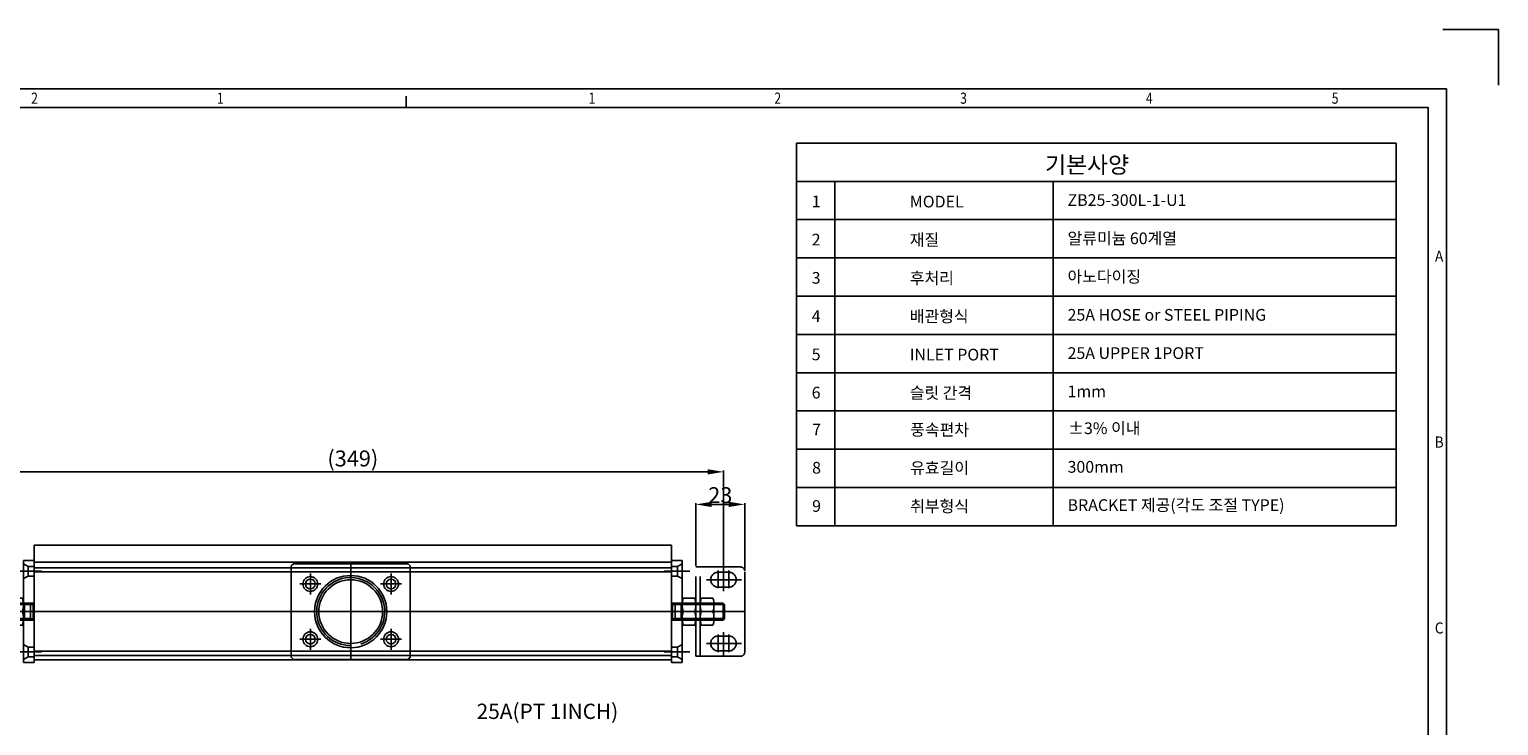
# Model space of a CAD drawing. Extents: x 479676 to 480715, y 244660 to 245395.
# Drawn here: x 480023 to 480715, y 245067 to 245395 of the extents above; entities that cross this region are included whole.
import ezdxf
from ezdxf.enums import TextEntityAlignment as Align
from ezdxf.lldxf.tags import DXFTag

# ---------------------------------------------------------------- set-up
doc = ezdxf.new("R2010")
doc.units = 0
doc.header["$LTSCALE"] = 30
doc.header["$MEASUREMENT"] = 0
doc.header["$PDSIZE"] = 50
for name, pattern in [('CEN', [29, 20, -3, 3, -3]), ('CENTER', [30, 25, -2, 1, -2]), ('CENTER2', [1.125, 0.75, -0.125, 0.125, -0.125]), ('CENTERX2', [101.6, 63.5, -12.7, 12.7, -12.7]), ('HIDDEN', [0.375, 0.25, -0.125]), ('PHANTOM', [2.5, 1.25, -0.25, 0.25, -0.25, 0.25, -0.25])]:
    doc.linetypes.add(name, pattern=pattern)
doc.layers.get('0').update_dxf_attribs({"linetype": 'CONTINUOUS'})
doc.layers.get('DEFPOINTS').update_dxf_attribs({"linetype": 'CONTINUOUS'})
for name, color, linetype in [('3', 1, 'CENTER2'), ('CL', 1, 'CENTER'), ('FL', 3, 'CONTINUOUS')]:
    doc.layers.add(name, color=color, linetype=linetype)
doc.styles.add('ROMANS', font='ROMANS.SHX')
doc.styles.add('STYLE', font='simple', dxfattribs={"width": 0.9, "bigfont": 'KORfast'})
tags = doc.linetypes.add('HIDDEN2', pattern=[0.1875, 0.125, -0.0625]).pattern_tags.tags
tags[6:7] = [DXFTag(74, 4), DXFTag(75, 0), DXFTag(340, '0'), DXFTag(46, 0.0), DXFTag(50, 0.0), DXFTag(44, 0.0), DXFTag(45, 0.0)]
tags[4:5] = [DXFTag(74, 4), DXFTag(75, 0), DXFTag(340, '0'), DXFTag(46, 0.0), DXFTag(50, 0.0), DXFTag(44, 0.0), DXFTag(45, 0.0)]
doc.dimstyles.get("Standard").update_dxf_attribs({"dimtxt": 0.18, "dimasz": 0.18, "dimexe": 0.18, "dimexo": 0.0625, "dimgap": 0.09, "dimtad": 0, "dimtih": 1, "dimtoh": 1, "dimdec": 4, "dimzin": 0, "dimdsep": 46, "dimtxsty": 'Standard', "dimcen": 0.09, "dimadec": 0, "dimazin": 0, "dimtfac": 1, "dimtdec": 4, "dimtofl": 0, "dimtmove": 0, "dimatfit": 3, "dimfxl": 1, "dimtolj": 1, "dimtzin": 0, "dimarcsym": 0})

# ---------------------------------------------------------------- blocks, each defined once
blk = doc.blocks.new('A$C71542805')
at = {"color": 6, "linetype": 'PHANTOM'}
for p, q in [((3.74, 8), (3.74, 0)), ((3.74, 8), (28.07, 8)), ((5.42, 8), (5.42, 0)), ((28.07, 8), (28.07, 0)), ((28.07, 8), (28.74, 7.32)), ((28.74, 7.32), (28.74, 0.68)), ((28.74, 0.68), (28.07, 0)), ((28.07, 0), (3.74, 0))]:
    blk.add_line(p, q, dxfattribs=at)
at = {"layer": 'CL', "color": 6, "linetype": 'PHANTOM'}
blk.add_line((0, 4), (30.74, 4), dxfattribs=at)
at = {"layer": 'FL', "color": 6, "linetype": 'PHANTOM'}
for p, q in [((5.42, 7.32), (4.24, 8)), ((28.74, 7.32), (5.42, 7.32)), ((5.42, 0.68), (4.24, 0)), ((28.74, 0.68), (5.42, 0.68))]:
    blk.add_line(p, q, dxfattribs=at)
blk = doc.blocks.new('A$C222D03ED')
at = {"color": 1, "linetype": 'CEN'}
for p, q in [((12.08, 43), (0, 43)), ((11.6, 24), (0.6, 24)), ((12.08, 5), (0, 5))]:
    blk.add_line(p, q, dxfattribs=at)
at = {"color": 0}
for p, q in [((3.6, 48), (3.6, 0)), ((8.6, 48), (3.6, 48)), ((8.6, 48), (8.6, 0)), ((8.6, 0), (3.6, 0))]:
    blk.add_line(p, q, dxfattribs=at)
at = {"color": 3, "linetype": 'HIDDEN2'}
for p, q in [((3.6, 46.5), (5.8, 45.25)), ((5.8, 40.75), (5.8, 45.25)), ((5.8, 40.75), (3.6, 39.5)), ((3.6, 8.5), (5.8, 7.25)), ((5.8, 2.75), (5.8, 7.25)), ((5.8, 2.75), (3.6, 1.5))]:
    blk.add_line(p, q, dxfattribs=at)
at = {"color": 3, "linetype": 'HIDDEN'}
for p, q in [((8.6, 45.25), (5.8, 45.25)), ((8.6, 40.75), (5.8, 40.75)), ((8.6, 28), (3.6, 28)), ((3.6, 28), (4.1, 27.4)), ((8.6, 28), (8.1, 27.4)), ((4.1, 27.4), (4.1, 20.6)), ((8.1, 27.4), (4.1, 27.4)), ((8.1, 27.4), (8.1, 20.6)), ((4.1, 20.6), (3.6, 20)), ((8.6, 20), (3.6, 20)), ((8.1, 20.6), (4.1, 20.6)), ((8.1, 20.6), (8.6, 20)), ((8.6, 7.25), (5.8, 7.25)), ((8.6, 2.75), (5.8, 2.75))]:
    blk.add_line(p, q, dxfattribs=at)
blk = doc.blocks.new('A$C3D9B397C')
at = {"color": 0}
for p, q in [((1.35, 9.56), (1.35, 3.14)), ((7.35, 12.7), (1.85, 12.7)), ((7.85, 9.56), (7.85, 3.14)), ((7.35, 6.35), (1.85, 6.35)), ((7.35, 0), (1.85, 0))]:
    blk.add_line(p, q, dxfattribs=at)
at = {"color": 1, "linetype": 'CEN'}
blk.add_line((9.7, 6.35), (0, 6.35), dxfattribs=at)
at = {"color": 0}
for centre, radius, start, end in [((11.68, 9.53), 10.33, 162.09919, 197.90081), ((-2.48, 9.53), 10.33, 342.09919, 17.90081), ((11.68, 3.18), 10.33, 162.09919, 197.90081), ((1.85, 6.35), 0.000000000116, 0, 68.19859), ((7.35, 6.35), 0.00000000012, 165.96376, 243.43495), ((-2.48, 3.18), 10.33, 342.09919, 17.90081)]:
    blk.add_arc(centre, radius, start, end, dxfattribs=at)
blk = doc.blocks.new('A$C2063185A')
at = {"layer": '3', "color": 6, "linetype": 'PHANTOM'}
for p, q in [((0, 42), (2, 42)), ((0, 42), (0, 0)), ((2, 42), (2, 0)), ((21, 42), (2, 42)), ((13, 30.69), (13, 41.77)), ((21.47, 36), (4.97, 36)), ((10.5, 31.71), (10.5, 40.1)), ((15.5, 39.5), (10.5, 39.5)), ((15.5, 39.5), (10.5, 39.5)), ((15.5, 31.71), (15.5, 40.1)), ((23, 40), (23, 2)), ((15.5, 32.5), (10.5, 32.5)), ((15.5, 32.5), (10.5, 32.5)), ((0, 21), (23, 21)), ((10.5, 10.03), (10.5, 1.65)), ((15.5, 9.5), (10.5, 9.5)), ((15.5, 9.5), (10.5, 9.5)), ((13, 11.31), (13, 0.23)), ((15.5, 10.03), (15.5, 1.65)), ((21.47, 6), (4.97, 6)), ((15.5, 2.5), (10.5, 2.5)), ((15.5, 2.5), (10.5, 2.5)), ((0, 0), (2, 0)), ((21, 0), (2, 0))]:
    blk.add_line(p, q, dxfattribs=at)
for centre, radius, start, end in [((21, 40), 2, 0, 90), ((10.5, 36), 3.5, 90, 270), ((15.5, 36), 3.5, 270, 90), ((10.5, 6), 3.5, 90, 270), ((15.5, 6), 3.5, 270, 90), ((21, 2), 2, 270, 0)]:
    blk.add_arc(centre, radius, start, end, dxfattribs=at)
blk = doc.blocks.new('A$C59271F9C')
at = {"color": 3, "linetype": 'HIDDEN2'}
for p, q in [((1.35, 9.56), (1.35, 3.14)), ((7.35, 12.7), (1.85, 12.7)), ((7.85, 9.56), (7.85, 3.14)), ((7.35, 6.35), (1.85, 6.35)), ((7.35, 0), (1.85, 0))]:
    blk.add_line(p, q, dxfattribs=at)
at = {"color": 1, "linetype": 'CEN'}
blk.add_line((9.7, 6.35), (0, 6.35), dxfattribs=at)
at = {"color": 3, "linetype": 'HIDDEN2'}
for centre, radius, start, end in [((11.68, 9.53), 10.33, 162.09919, 197.90081), ((-2.48, 9.53), 10.33, 342.09919, 17.90081), ((11.68, 3.18), 10.33, 162.09919, 197.90081), ((1.85, 6.35), 0.000000000116, 0, 68.19859), ((7.35, 6.35), 0.00000000012, 165.96376, 243.43495), ((-2.48, 3.18), 10.33, 342.09919, 17.90081)]:
    blk.add_arc(centre, radius, start, end, dxfattribs=at)
blk = doc.blocks.new('A$C515F2DA2')
at = {"color": 0, "rotation": 180}
blk.add_blockref('A$C222D03ED', (12.35, 48), dxfattribs=at)
at = {"color": 0, "xscale": -1, "rotation": 180}
blk.add_blockref('A$C2063185A', (15.24, 45), dxfattribs=at)
at = {"color": 0}
for name, p in [('A$C71542805', (0, 20)), ('A$C3D9B397C', (7.39, 17.65)), ('A$C59271F9C', (15.89, 17.65))]:
    blk.add_blockref(name, p, dxfattribs=at)
blk = doc.blocks.new('A$C7740785E')
at = {"color": 0}
for p, q in [((1, 45.51), (0, 44.51)), ((55, 45.51), (56, 44.51)), ((0, 1.51), (1, 0.51)), ((56, 1.51), (55, 0.51))]:
    blk.add_line(p, q, dxfattribs=at)
at = {"color": 0, "linetype": 'CEN'}
for p, q in [((0, 1.51), (0, 44.51)), ((1, 45.51), (55, 45.51)), ((56, 1.51), (56, 44.51)), ((1, 0.51), (55, 0.51))]:
    blk.add_line(p, q, dxfattribs=at)
at = {"color": 1, "linetype": 'CEN'}
for p, q in [((28, 0), (28, 46.03)), ((4.98, 23.01), (51.01, 23.01))]:
    blk.add_line(p, q, dxfattribs=at)
at = {"color": 1, "linetype": 'CENTERX2'}
for p, q in [((4.03, 36.01), (13.97, 36.01)), ((9, 40.98), (9, 31.05)), ((51.97, 36.01), (42.03, 36.01)), ((47, 40.98), (47, 31.05)), ((9, 5.05), (9, 14.98)), ((47, 5.05), (47, 14.98)), ((4.03, 10.01), (13.97, 10.01)), ((51.97, 10.01), (42.03, 10.01))]:
    blk.add_line(p, q, dxfattribs=at)
at = {"color": 0}
for centre, radius in [((9, 36.01), 3.5), ((9, 36.01), 2.25), ((28, 23.01), 17), ((28, 23.01), 15), ((47, 36.01), 3.5), ((47, 36.01), 2.25), ((9, 10.01), 3.5), ((9, 10.01), 2.25), ((47, 10.01), 3.5), ((47, 10.01), 2.25)]:
    blk.add_circle(centre, radius, dxfattribs=at)
at = {"color": 3}
blk.add_arc((28, 23.01), 16, 287.38319, 270, dxfattribs=at)
blk = doc.blocks.new('*D48')
at = {"color": 3, "lineweight": -2}
for p, q in [((480001.02, 245142.23), (480001.02, 245187.2)), ((480008.52, 245186.6), (480342.52, 245186.6)), ((480350.02, 245142.23), (480350.02, 245187.2))]:
    blk.add_line(p, q, dxfattribs=at)
at = {"color": 3}
for points in [[(480008.52, 245187.85), (480008.52, 245185.35), (480001.02, 245186.6)], [(480342.52, 245187.85), (480342.52, 245185.35), (480350.02, 245186.6)]]:
    blk.add_solid(points, dxfattribs=at)
at = {"layer": 'DEFPOINTS', "color": 0}
for p in [(480350.02, 245186.6), (480001.02, 245141.63), (480350.02, 245141.63)]:
    blk.add_point(p, dxfattribs=at)
at = {"color": 7, "insert": (480175.52, 245192.91), "char_height": 7.5, "attachment_point": 5, "style": 'ROMANS'}
blk.add_mtext('\\A1;(349)', dxfattribs=at)
blk = doc.blocks.new('*D53')
at = {"color": 3, "lineweight": -2}
for p, q in [((480337.02, 245142.46), (480337.02, 245171.9)), ((480344.52, 245171.3), (480352.52, 245171.3)), ((480360.02, 245140.46), (480360.02, 245171.9))]:
    blk.add_line(p, q, dxfattribs=at)
at = {"color": 3}
for points in [[(480344.52, 245172.55), (480344.52, 245170.05), (480337.02, 245171.3)], [(480352.52, 245172.55), (480352.52, 245170.05), (480360.02, 245171.3)]]:
    blk.add_solid(points, dxfattribs=at)
at = {"layer": 'DEFPOINTS', "color": 0}
for p in [(480360.02, 245171.3), (480337.02, 245141.86), (480360.02, 245139.86)]:
    blk.add_point(p, dxfattribs=at)
at = {"color": 7, "insert": (480348.52, 245175.65), "char_height": 7.5, "attachment_point": 5, "style": 'ROMANS'}
blk.add_mtext('\\A1;23', dxfattribs=at)

msp = doc.modelspace()

# ---------------------------------------------------------------- linework, layer by layer
at = {"color": 7, "linetype": 'Continuous'}
for p, q in [((480688.67089, 245394.79568), (480714.91003, 245394.79568)), ((480714.91003, 245394.79568), (480714.91003, 245368.55654)), ((479710.82561, 245366.80726), (480690.42017, 245366.80726)), ((480200.62289, 245358.06088), (480200.62289, 245363.30871)), ((480690.42017, 245366.80726), (480690.42017, 244684.58962))]:
    msp.add_line(p, q, dxfattribs=at)
at = {"color": 4}
for p, q in [((480384.45216, 245341.28062), (480384.45216, 245161.28062)), ((480384.45216, 245341.28062), (480666.74008, 245341.28062)), ((480666.74008, 245341.28062), (480666.74008, 245161.28062)), ((480384.45216, 245323.28062), (480666.74008, 245323.28062)), ((480402.45216, 245323.28062), (480402.45216, 245161.28062)), ((480505.18508, 245323.28062), (480505.18508, 245161.28062)), ((480384.45216, 245305.28062), (480666.74008, 245305.28062)), ((480384.45216, 245287.28062), (480666.74008, 245287.28062)), ((480384.45216, 245269.28062), (480666.74008, 245269.28062)), ((480384.45216, 245251.28062), (480666.74008, 245251.28062)), ((480384.45216, 245233.28062), (480666.74008, 245233.28062)), ((480384.45216, 245215.28062), (480666.74008, 245215.28062)), ((480384.45216, 245197.28062), (480666.74008, 245197.28062)), ((480384.45216, 245179.28062), (480666.74008, 245179.28062)), ((480384.45216, 245161.28062), (480666.74008, 245161.28062))]:
    msp.add_line(p, q, dxfattribs=at)
at = {"color": 0}
for p, q in [((480025.52349, 245098.14703), (480025.52349, 245152.16121)), ((480025.52349, 245152.16121), (480325.52349, 245152.16121)), ((480325.52349, 245098.14703), (480325.52349, 245152.16121)), ((480025.52349, 245098.14703), (480325.52349, 245098.14703))]:
    msp.add_line(p, q, dxfattribs=at)
at = {"color": 3, "linetype": 'HIDDEN2'}
for p, q in [((480025.52349, 245144.17572), (480325.52349, 245144.17572)), ((480025.52349, 245141.48189), (480325.52349, 245141.48189)), ((480025.52349, 245139.51778), (480325.52349, 245139.51778)), ((480025.52349, 245102.20463), (480325.52349, 245102.20463)), ((480025.52349, 245100.24053), (480325.52349, 245100.24053))]:
    msp.add_line(p, q, dxfattribs=at)
at = {"color": 1, "linetype": 'CEN'}
msp.add_line((480001.86799, 245120.86121), (480325.52349, 245120.86121), dxfattribs=at)
at = {"color": 7, "linetype": 'Continuous'}
msp.add_lwpolyline([(480681.67379, 244693.336), (480681.67379, 245358.06088), (479719.57199, 245358.06088), (479719.57199, 244693.336)], close=True, dxfattribs=at)

# ---------------------------------------------------------------- block references
at = {"color": 0, "xscale": -1}
msp.add_blockref('A$C515F2DA2', (480029.26768, 245096.86108), dxfattribs=at)
at = {"color": 0}
for name, p in [('A$C7740785E', (480146.52407, 245097.84683)), ('A$C515F2DA2', (480321.7793, 245096.86108))]:
    msp.add_blockref(name, p, dxfattribs=at)

# ---------------------------------------------------------------- texts
at = {"color": 7, "linetype": 'Continuous', "style": 'STYLE'}
for s, width, p in [('2', 0.8, (480025.69529, 245362.43407)), ('1', 0.8, (480113.15909, 245362.43407)), ('1', 0.8, (480288.08669, 245362.43407)), ('2', 0.8, (480375.55049, 245362.43407)), ('3', 0.8, (480463.01429, 245362.43407)), ('4', 0.8, (480550.47809, 245362.43407)), ('5', 0.8, (480637.94189, 245362.43407)), ('A', 0.9, (480686.92162, 245288.08984)), ('B', 0.9, (480686.92162, 245200.62604)), ('C', 0.9, (480686.92162, 245113.16224))]:
    msp.add_text(s, height=5.24783, dxfattribs=dict(at, width=width)).set_placement(p, align=Align.MIDDLE_CENTER)
at = {"color": 4, "attachment_point": 7}
for s, insert, char_height in [('{\\fGulim|b0|i0|c129|p50;기본사양}', (480501.43773, 245327.1938), 7.8699428), ('{\\fGulim|b0|i0|c129|p50;1}', (480391.54249, 245311.12792), 5.5089599), ('{\\fGulim|b0|i0|c129|p50;MODEL}', (480437.72687, 245311.02085), 5.5089599), ('{\\fGulim|b0|i0|c129|p50;ZB25-300L-1-U1}', (480511.98775, 245311.73207), 5.5089599), ('{\\fGulim|b0|i0|c129|p50;2}', (480391.54249, 245293.12792), 5.5089599), ('{\\fGulim|b0|i0|c129|p50;재질}', (480437.72687, 245293.02085), 5.5089599), ('{\\fGulim|b0|i0|c129|p50;알류미늄 60계열}', (480511.98775, 245293.73207), 5.5089599), ('{\\fGulim|b0|i0|c129|p50;3}', (480391.54249, 245275.12792), 5.5089599), ('{\\fGulim|b0|i0|c129|p50;후처리}', (480437.72687, 245275.02085), 5.5089599), ('{\\fGulim|b0|i0|c129|p50;아노다이징}', (480511.98775, 245275.73207), 5.5089599), ('{\\fGulim|b0|i0|c129|p50;4}', (480391.54249, 245257.12792), 5.5089599), ('{\\fGulim|b0|i0|c129|p50;배관형식}', (480437.72687, 245257.02085), 5.5089599), ('{\\fGulim|b0|i0|c129|p50;25A HOSE or STEEL PIPING }', (480511.98775, 245257.73207), 5.5089599), ('{\\fGulim|b0|i0|c129|p50;5}', (480391.54249, 245239.12792), 5.5089599), ('{\\fGulim|b0|i0|c129|p50;INLET PORT}', (480437.72687, 245239.02085), 5.5089599), ('{\\fGulim|b0|i0|c129|p50;25A UPPER 1PORT}', (480511.98775, 245239.73207), 5.5089599), ('{\\fGulim|b0|i0|c129|p50;6}', (480391.54249, 245221.12792), 5.5089599), ('{\\fGulim|b0|i0|c129|p50;슬릿 간격}', (480437.72687, 245221.02085), 5.5089599), ('{\\fGulim|b0|i0|c129|p50;1mm}', (480511.98775, 245221.73207), 5.5089599), ('{\\fGulim|b0|i0|c129|p50;7}', (480391.7467, 245203.78389), 5.5089599), ('{\\fGulim|b0|i0|c129|p50;풍속편차}', (480437.93109, 245203.67682), 5.5089599), ('{\\fGulim|b0|i0|c129|p50;%%P3% 이내}', (480512.19197, 245204.38803), 5.5089599), ('{\\fGulim|b0|i0|c129|p50;8}', (480391.7467, 245185.78389), 5.5089599), ('{\\fGulim|b0|i0|c129|p50;유효길이}', (480437.93109, 245185.67682), 5.5089599), ('{\\fGulim|b0|i0|c129|p50;300mm}', (480511.98775, 245186.21038), 5.5089599), ('{\\fGulim|b0|i0|c129|p50;BRACKET 제공(각도 조절 TYPE)}', (480511.98775, 245168.21038), 5.5089599), ('{\\fGulim|b0|i0|c129|p50;9}', (480391.7467, 245167.78389), 5.5089599), ('{\\fGulim|b0|i0|c129|p50;취부형식}', (480437.93109, 245167.67682), 5.5089599)]:
    msp.add_mtext(s, dxfattribs=dict(at, insert=insert, char_height=char_height))
at = {"color": 7, "insert": (480267.13821, 245073.93753), "char_height": 7.2, "attachment_point": 5, "style": 'ROMANS'}
msp.add_mtext('\\A1;25A(PT 1INCH)', dxfattribs=at)

# ---------------------------------------------------------------- dimensions: what is measured, and where the dimension line sits
at = {"color": 0}
dim = msp.add_linear_dim(base=(480350.02349, 245186.59963), p1=(480001.02349, 245141.62718), p2=(480350.02349, 245141.62718), text='(349)', dimstyle='Standard', override={"dimscale": 30, "dimtxt": 0.25, "dimasz": 0.25, "dimexe": 0.02, "dimexo": 0.02, "dimgap": 0.02, "dimtad": 1, "dimtih": 0, "dimtoh": 0, "dimzin": 8, "dimtxsty": 'ROMANS', "dimclrd": 3, "dimclre": 3, "dimclrt": 7, "dimtix": 1, "dimtofl": 1, "dimtmove": 2, "dimtzin": 8}, dxfattribs=at)
dim.commit()
dim.dimension.update_dxf_attribs({"geometry": '*D48', "text_midpoint": (480175.52349, 245192.91392)})
dim = msp.add_linear_dim(base=(480360.02349, 245171.30277), p1=(480337.02349, 245141.86121), p2=(480360.02349, 245139.86121), dimstyle='Standard', override={"dimscale": 30, "dimtxt": 0.25, "dimasz": 0.25, "dimexe": 0.02, "dimexo": 0.02, "dimgap": 0.02, "dimtad": 1, "dimtih": 0, "dimtoh": 0, "dimzin": 8, "dimtxsty": 'ROMANS', "dimclrd": 3, "dimclre": 3, "dimclrt": 7, "dimtix": 1, "dimtofl": 1, "dimtmove": 2, "dimtzin": 8}, dxfattribs=at)
dim.commit()
dim.dimension.update_dxf_attribs({"geometry": '*D53', "text_midpoint": (480348.52349, 245175.65277)})

doc.saveas('drawing.dxf')
